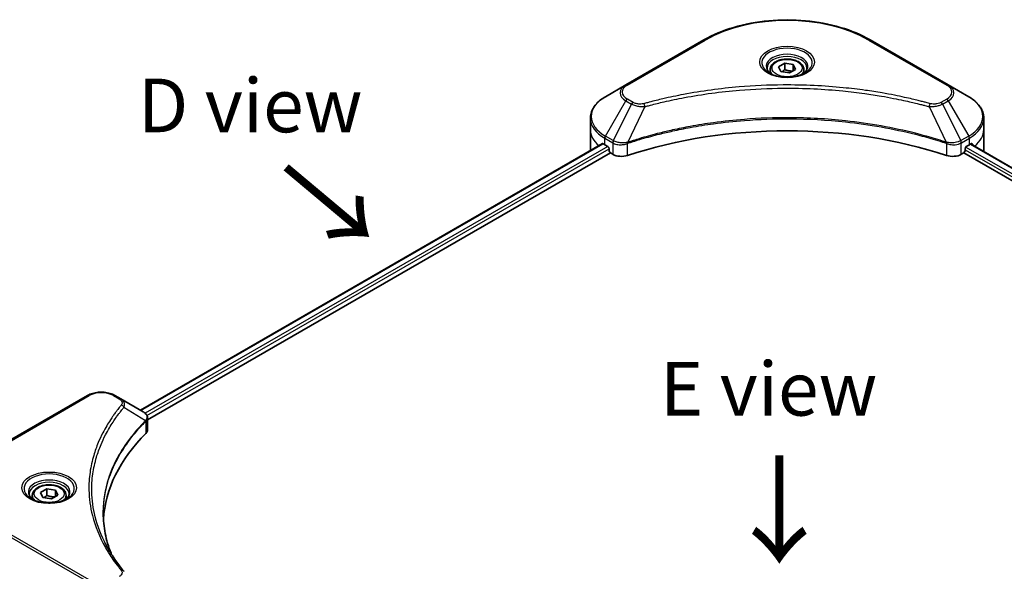
# Model space of a CAD drawing. Units: millimetres. Extents: x 65 to 6968, y 36 to 1300.
# Drawn here: x 241 to 447, y 999 to 1115 of the extents above; entities that cross this region are included whole.
import ezdxf

# ---------------------------------------------------------------- set-up
doc = ezdxf.new("R2010")
doc.units = ezdxf.units.MM
doc.header["$LTSCALE"] = 4.5
for name, color, linetype, lineweight in [('Symbol (ISO)', 7, 'Continuous', 18), ('Visible (ISO)', 7, 'Continuous', 35), ('Visible Narrow (ISO)', 7, 'Continuous', 25)]:
    doc.layers.add(name, color=color, linetype=linetype, lineweight=lineweight)
doc.styles.add('Note Text (TK)', font='txt')

msp = doc.modelspace()

# ---------------------------------------------------------------- linework, layer by layer
at = {"layer": 'Visible (ISO)'}
for p, q in [((384.173, 1110.399), (367.808, 1100.951)), ((435.351, 1100.951), (418.986, 1110.399)), ((399.787, 1104.77), (401.099, 1105.527)), ((401.099, 1105.527), (402.892, 1105.25)), ((401.099, 1104.163), (401.099, 1105.527)), ((398.044, 1104.177), (398.044, 1103.38)), ((400.267, 1103.735), (399.787, 1104.77)), ((402.06, 1103.457), (400.267, 1103.735)), ((403.372, 1104.215), (402.06, 1103.457)), ((402.892, 1105.25), (403.372, 1104.215)), ((402.892, 1105.25), (402.892, 1103.938)), ((405.115, 1104.177), (405.115, 1103.38)), ((367.808, 1100.951), (363.529, 1098.481)), ((439.63, 1098.481), (435.351, 1100.951)), ((360.383, 1091.58), (360.383, 1093.987)), ((442.776, 1091.58), (442.776, 1093.987)), ((360.383, 1087.381), (360.383, 1091.58)), ((442.776, 1087.381), (442.776, 1091.58)), ((266.133, 1032.784), (362.894, 1088.649)), ((363.396, 1088.431), (364.032, 1088.063)), ((364.305, 1087.591), (364.305, 1087.171)), ((438.854, 1087.171), (438.854, 1087.591)), ((439.127, 1088.063), (439.763, 1088.431)), ((440.016, 1088.582), (536.844, 1032.679)), ((267.64, 1030.732), (364.577, 1086.699)), ((364.577, 1086.699), (365.074, 1086.412)), ((438.084, 1086.412), (438.581, 1086.699)), ((438.581, 1086.699), (535.518, 1030.732)), ((255.075, 1035.865), (238.711, 1026.417)), ((262.012, 1035.163), (260.796, 1035.865)), ((262.012, 1035.163), (266.74, 1032.433)), ((267.64, 1028.674), (267.64, 1031.114)), ((243.49, 1014.946), (243.49, 1014.149)), ((245.233, 1015.538), (246.546, 1016.296)), ((245.714, 1014.503), (245.233, 1015.538)), ((246.546, 1016.296), (248.338, 1016.019)), ((246.546, 1014.931), (246.546, 1016.296)), ((248.819, 1014.984), (247.506, 1014.226)), ((248.338, 1016.019), (248.819, 1014.984)), ((248.338, 1016.019), (248.338, 1014.706)), ((250.562, 1014.946), (250.562, 1014.149)), ((247.506, 1014.226), (245.714, 1014.503))]:
    msp.add_line(p, q, dxfattribs=at)
for centre, major_axis, ratio, start_param, end_param in [((401.579, 1052.738), (66.857, 0), 0.5773503, 1.0476533, 2.0939393), ((370.669, 1087.381), (-10.286, 0), 0.5773503, 0, 0.0301506), ((370.669, 1092.63), (10.286, 0), 0.5773503, 3.8820397, 3.9269908), ((364.032, 1087.748), (-0.193, 0.334), 0.5773503, 3.9269908, 5.4977871), ((364.577, 1087.014), (-0.193, 0.334), 0.5773503, 0.7853982, 2.3561945), ((438.581, 1087.014), (-0.193, -0.334), 0.5773503, 0.7853982, 2.3561945), ((439.127, 1087.748), (-0.193, -0.334), 0.5773503, 3.9269908, 5.4977871), ((432.49, 1092.63), (10.286, 0), 0.5773503, 5.4977871, 5.5427382), ((432.49, 1093.26), (-10.271, 7.18), 0.0777916, 3.8138733, 3.9075102), ((432.49, 1093.26), (-10.271, 7.18), 0.0777916, 3.782356, 3.8138733), ((432.49, 1087.381), (10.286, 0), 0.5773503, 6.2192303, 6.2831853), ((366.892, 1087.462), (2.571, 0), 0.5773503, 3.9269908, 5.235532), ((436.266, 1087.462), (2.571, 0), 0.5773503, 4.189246, 5.4977871), ((266.055, 1029.871), (-1.027, 2.763), 0.7664048, 5.5278513, 5.5285785), ((325.212, 1008.647), (-66.857, 0), 0.5773503, 5.7600423, 6.2503341), ((265.069, 1028.674), (2.571, 0), 0.5773503, 5.7600423, 6.2831853), ((260.998, 998.042), (1.91, 0.508), 0.8274418, 0.2704922, 0.3626139)]:
    msp.add_ellipse(centre, major_axis=major_axis, ratio=ratio, start_param=start_param, end_param=end_param, dxfattribs=at)
for points, knots in [([(384.173, 1110.399), (386.012, 1111.461), (388.131, 1112.349), (392.726, 1113.701), (395.202, 1114.165), (400.279, 1114.629), (402.879, 1114.629), (407.956, 1114.165), (410.432, 1113.701), (415.028, 1112.349), (417.146, 1111.461), (418.986, 1110.399)], [3.1415927, 3.1415927, 3.1415927, 3.1415927, 3.4557519, 3.4557519, 3.7699112, 3.7699112, 4.0840704, 4.0840704, 4.3982297, 4.3982297, 4.712389, 4.712389, 4.712389, 4.712389]), ([(398.044, 1104.177), (398.044, 1104.398), (398.096, 1104.617), (398.295, 1105.04), (398.449, 1105.241), (398.856, 1105.62), (399.119, 1105.791), (399.722, 1106.077), (400.063, 1106.189), (400.782, 1106.339), (401.159, 1106.379), (401.913, 1106.384), (402.29, 1106.351), (403.01, 1106.212), (403.354, 1106.107), (403.975, 1105.829), (404.253, 1105.657), (404.704, 1105.254), (404.88, 1105.025), (405.071, 1104.582), (405.115, 1104.38), (405.115, 1104.177)], [5.4977871, 5.4977871, 5.4977871, 5.4977871, 5.7635815, 5.7635815, 6.053206, 6.053206, 6.3813009, 6.3813009, 6.7200118, 6.7200118, 7.056145, 7.056145, 7.3907044, 7.3907044, 7.7266198, 7.7266198, 8.0652721, 8.0652721, 8.3948717, 8.3948717, 8.6393798, 8.6393798, 8.6393798, 8.6393798]), ([(398.203, 1103.258), (398.16, 1103.289), (398.118, 1103.32), (397.957, 1103.449), (397.853, 1103.548), (397.678, 1103.745), (397.608, 1103.844), (397.5, 1104.036), (397.462, 1104.129), (397.412, 1104.31), (397.401, 1104.397), (397.401, 1104.485)], [1.67642482, 1.67642482, 1.67642482, 1.67642482, 1.72787596, 1.72787596, 1.88495559, 1.88495559, 2.04203522, 2.04203522, 2.19911486, 2.19911486, 2.35619449, 2.35619449, 2.35619449, 2.35619449]), ([(397.849, 1103.444), (398.204, 1103.239), (398.624, 1103.059), (399.556, 1102.774), (400.068, 1102.671), (401.133, 1102.556), (401.685, 1102.546), (402.767, 1102.622), (403.297, 1102.708), (404.273, 1102.964), (404.72, 1103.134), (405.175, 1103.369), (405.244, 1103.406), (405.31, 1103.444)], [4.712389, 4.712389, 4.712389, 4.712389, 5.0111921, 5.0111921, 5.3135193, 5.3135193, 5.6187412, 5.6187412, 5.9242515, 5.9242515, 6.2273283, 6.2273283, 6.2831853, 6.2831853, 6.2831853, 6.2831853]), ([(405.758, 1104.485), (405.758, 1104.397), (405.746, 1104.31), (405.697, 1104.129), (405.659, 1104.036), (405.551, 1103.844), (405.481, 1103.745), (405.306, 1103.548), (405.201, 1103.449), (405.04, 1103.32), (404.999, 1103.289), (404.955, 1103.258)], [5.49778714, 5.49778714, 5.49778714, 5.49778714, 5.65486678, 5.65486678, 5.81194641, 5.81194641, 5.96902604, 5.96902604, 6.12610567, 6.12610567, 6.17755681, 6.17755681, 6.17755681, 6.17755681]), ([(363.529, 1098.481), (363.146, 1098.26), (362.791, 1098.02), (362.144, 1097.506), (361.851, 1097.231), (361.338, 1096.649), (361.118, 1096.343), (360.757, 1095.703), (360.618, 1095.37), (360.431, 1094.687), (360.383, 1094.337), (360.383, 1093.987)], [3.14159265, 3.14159265, 3.14159265, 3.14159265, 3.29867229, 3.29867229, 3.45575192, 3.45575192, 3.61283155, 3.61283155, 3.76991118, 3.76991118, 3.92699082, 3.92699082, 3.92699082, 3.92699082]), ([(442.776, 1093.987), (442.776, 1094.337), (442.728, 1094.687), (442.54, 1095.37), (442.401, 1095.703), (442.041, 1096.343), (441.82, 1096.649), (441.307, 1097.231), (441.015, 1097.506), (440.367, 1098.02), (440.012, 1098.26), (439.63, 1098.481)], [0.78539816, 0.78539816, 0.78539816, 0.78539816, 0.9424778, 0.9424778, 1.09955743, 1.09955743, 1.25663706, 1.25663706, 1.41371669, 1.41371669, 1.57079633, 1.57079633, 1.57079633, 1.57079633]), ([(363.076, 1088.624), (363.043, 1088.644), (363.009, 1088.659), (362.946, 1088.668), (362.917, 1088.662), (362.894, 1088.649)], [0.135673224, 0.135673224, 0.135673224, 0.135673224, 0.146994423, 0.146994423, 0.158304675, 0.158304675, 0.158304675, 0.158304675]), ([(440.28, 1088.639), (440.275, 1088.643), (440.27, 1088.646), (440.242, 1088.662), (440.213, 1088.668), (440.15, 1088.659), (440.115, 1088.644), (440.083, 1088.624)], [0.110390074, 0.110390074, 0.110390074, 0.110390074, 0.113063484, 0.113063484, 0.124384683, 0.124384683, 0.135705882, 0.135705882, 0.135705882, 0.135705882]), ([(255.075, 1035.865), (255.391, 1036.047), (255.746, 1036.195), (256.502, 1036.417), (256.905, 1036.492), (257.726, 1036.568), (258.145, 1036.568), (258.967, 1036.492), (259.369, 1036.417), (260.126, 1036.195), (260.48, 1036.047), (260.796, 1035.865)], [4.712389, 4.712389, 4.712389, 4.712389, 5.0265482, 5.0265482, 5.3407075, 5.3407075, 5.6548668, 5.6548668, 5.969026, 5.969026, 6.2831853, 6.2831853, 6.2831853, 6.2831853]), ([(266.759, 1032.422), (266.853, 1032.367), (266.943, 1032.306), (267.112, 1032.173), (267.191, 1032.1), (267.335, 1031.941), (267.401, 1031.855), (267.512, 1031.667), (267.558, 1031.565), (267.623, 1031.347), (267.64, 1031.231), (267.64, 1031.114)], [0, 0, 0, 0, 0.0235756, 0.0235756, 0.04715119, 0.04715119, 0.07072679, 0.07072679, 0.09430239, 0.09430239, 0.11787799, 0.11787799, 0.11787799, 0.11787799]), ([(243.49, 1014.946), (243.49, 1015.166), (243.542, 1015.386), (243.742, 1015.809), (243.896, 1016.01), (244.303, 1016.388), (244.566, 1016.56), (245.168, 1016.845), (245.51, 1016.957), (246.229, 1017.108), (246.606, 1017.148), (247.36, 1017.153), (247.737, 1017.119), (248.457, 1016.98), (248.8, 1016.875), (249.422, 1016.598), (249.699, 1016.425), (250.15, 1016.023), (250.327, 1015.793), (250.518, 1015.351), (250.562, 1015.149), (250.562, 1014.946)], [5.4977871, 5.4977871, 5.4977871, 5.4977871, 5.7635815, 5.7635815, 6.053206, 6.053206, 6.3813009, 6.3813009, 6.7200118, 6.7200118, 7.056145, 7.056145, 7.3907044, 7.3907044, 7.7266198, 7.7266198, 8.0652721, 8.0652721, 8.3948717, 8.3948717, 8.6393798, 8.6393798, 8.6393798, 8.6393798]), ([(243.65, 1014.027), (243.607, 1014.058), (243.565, 1014.089), (243.404, 1014.217), (243.299, 1014.316), (243.125, 1014.514), (243.055, 1014.613), (242.947, 1014.805), (242.909, 1014.898), (242.859, 1015.078), (242.847, 1015.166), (242.847, 1015.254)], [3.24722115, 3.24722115, 3.24722115, 3.24722115, 3.29867229, 3.29867229, 3.45575192, 3.45575192, 3.61283155, 3.61283155, 3.76991118, 3.76991118, 3.92699082, 3.92699082, 3.92699082, 3.92699082]), ([(251.205, 1015.254), (251.205, 1015.166), (251.193, 1015.078), (251.143, 1014.898), (251.105, 1014.805), (250.997, 1014.613), (250.927, 1014.514), (250.753, 1014.316), (250.648, 1014.217), (250.487, 1014.089), (250.445, 1014.058), (250.402, 1014.027)], [0.78539816, 0.78539816, 0.78539816, 0.78539816, 0.9424778, 0.9424778, 1.09955743, 1.09955743, 1.25663706, 1.25663706, 1.41371669, 1.41371669, 1.46516783, 1.46516783, 1.46516783, 1.46516783]), ([(243.295, 1014.213), (243.651, 1014.008), (244.071, 1013.828), (245.003, 1013.543), (245.515, 1013.439), (246.58, 1013.325), (247.132, 1013.315), (248.214, 1013.391), (248.743, 1013.477), (249.719, 1013.733), (250.166, 1013.902), (250.621, 1014.137), (250.69, 1014.175), (250.757, 1014.213)], [3.1415927, 3.1415927, 3.1415927, 3.1415927, 3.4403958, 3.4403958, 3.742723, 3.742723, 4.0479449, 4.0479449, 4.3534552, 4.3534552, 4.6565319, 4.6565319, 4.712389, 4.712389, 4.712389, 4.712389]), ([(260.018, 1002.696), (260.006, 1002.726), (259.994, 1002.757), (259.711, 1003.476), (259.474, 1004.169), (259.068, 1005.559), (258.898, 1006.257), (258.626, 1007.657), (258.524, 1008.358), (258.389, 1009.764), (258.355, 1010.467), (258.355, 1011.171)], [1.5549962, 1.5549962, 1.5549962, 1.5549962, 1.5679979, 1.5679979, 1.8607104, 1.8607104, 2.1534229, 2.1534229, 2.4461354, 2.4461354, 2.7388479, 2.7388479, 2.7388479, 2.7388479]), ([(258.973, 1004.507), (259.17, 1004.137), (259.376, 1003.767), (259.808, 1003.032), (260.034, 1002.666), (260.503, 1001.937), (260.747, 1001.575), (261.255, 1000.854), (261.517, 1000.496), (262.062, 999.783), (262.339, 999.435), (262.634, 999.077)], [4.02493276, 4.02493276, 4.02493276, 4.02493276, 4.1851887, 4.1851887, 4.34544465, 4.34544465, 4.5057006, 4.5057006, 4.66595655, 4.66595655, 4.82621249, 4.82621249, 4.82621249, 4.82621249])]:
    msp.add_open_spline(points, degree=3, knots=knots, dxfattribs=at)
for points, weights in [([(401.099, 1104.163), (400.777, 1103.869), (400.498, 1103.699)], [1, 1.07039454817, 1.07672477615]), ([(402.786, 1103.877), (401.955, 1103.821), (401.099, 1104.163)], [1.01523736138, 1.14666441016, 1]), ([(246.546, 1014.931), (246.224, 1014.638), (245.944, 1014.468)], [1, 1.07039454817, 1.07672477615]), ([(248.233, 1014.646), (247.401, 1014.59), (246.546, 1014.931)], [1.01523736138, 1.14666441016, 1])]:
    msp.add_rational_spline(points, weights, degree=2, dxfattribs=at)
at = {"layer": 'Visible Narrow (ISO)'}
for p, q in [((368.13, 1100.919), (384.494, 1110.367)), ((418.665, 1110.367), (435.029, 1100.919)), ((363.529, 1090.236), (367.808, 1097.648)), ((367.808, 1097.648), (369.024, 1096.946)), ((369.345, 1097.286), (368.13, 1097.987)), ((435.029, 1097.987), (433.813, 1097.286)), ((434.135, 1096.946), (435.351, 1097.648)), ((435.351, 1097.648), (439.63, 1090.236)), ((369.024, 1096.946), (365.193, 1089.275)), ((371.821, 1096.403), (368.241, 1088.934)), ((431.338, 1096.403), (434.917, 1088.934)), ((434.135, 1096.946), (437.965, 1089.275)), ((363.396, 1088.431), (363.396, 1089.788)), ((363.396, 1089.788), (365.06, 1088.827)), ((365.193, 1089.275), (363.529, 1090.236)), ((439.63, 1090.236), (437.965, 1089.275)), ((438.098, 1088.827), (439.763, 1089.788)), ((439.763, 1088.431), (439.763, 1089.788)), ((266.246, 1032.719), (363.076, 1088.624)), ((364.032, 1088.063), (267.154, 1032.131)), ((267.493, 1031.696), (364.305, 1087.591)), ((365.074, 1088.819), (365.074, 1086.412)), ((368.177, 1086.176), (368.177, 1088.702)), ((434.981, 1088.702), (434.981, 1086.176)), ((438.084, 1086.412), (438.084, 1088.819)), ((438.854, 1087.381), (535.592, 1031.529)), ((535.874, 1031.996), (438.985, 1087.935)), ((439.907, 1088.515), (536.731, 1032.614)), ((440.06, 1088.609), (440.874, 1088.14)), ((440.247, 1088.657), (440.28, 1088.639)), ((239.032, 1026.385), (255.396, 1035.833)), ((260.475, 1035.833), (261.69, 1035.131)), ((262.671, 1033.385), (267.215, 1030.606)), ((267.297, 1030.458), (267.297, 1027.932)), ((255.396, 997.208), (239.032, 1006.657)), ((238.711, 1006.317), (255.075, 996.869))]:
    msp.add_line(p, q, dxfattribs=at)
for centre, major_axis, ratio, start_param, end_param in [((401.579, 1100.503), (24.162, 0), 0.5773503, 0.7853982, 2.3561945), ((384.494, 1109.843), (-0.321, 0.557), 0.5773503, 5.4977871, 6.2831853), ((418.665, 1109.843), (0.321, 0.557), 0.5773503, 0, 0.7853982), ((401.579, 1105.598), (-5.276, 0), 0.5773503, 2.3561945, 7.0685835), ((401.579, 1104.856), (4.367, 0), 0.5773503, 5.5981137, 10.1098496), ((401.579, 1104.485), (-4.179, 0), 0.5773503, 3.1415927, 6.2831853), ((401.579, 1104.177), (-3.536, 0), 0.5773503, 0, 0.5601797), ((401.579, 1104.177), (3.536, 0), 0.5773503, 5.7230056, 6.2831853), ((370.669, 1099.3), (-4.045, 0), 0.5773503, 5.4977871, 7.0685835), ((370.669, 1099.453), (-3.591, 0), 0.5773503, 5.4977871, 7.0685835), ((368.13, 1100.395), (-0.321, 0.557), 0.5773503, 5.4977871, 6.2831853), ((435.029, 1100.395), (0.321, 0.557), 0.5773503, 0, 0.7853982), ((432.49, 1099.453), (3.591, 0), 0.5773503, 5.4977871, 7.0685835), ((432.49, 1099.3), (4.045, 0), 0.5773503, 5.4977871, 7.0685835), ((370.669, 1094.358), (-10.097, 0), 0.5773503, 5.4977871, 7.0685835), ((368.13, 1097.463), (-0.321, -0.557), 0.5773503, 3.9269908, 4.712389), ((369.345, 1096.761), (-0.321, -0.557), 0.5773503, 3.9269908, 4.712389), ((433.813, 1096.761), (0.321, -0.557), 0.5773503, 1.5707963, 2.3561945), ((435.029, 1097.463), (0.321, -0.557), 0.5773503, 1.5707963, 2.3561945), ((432.49, 1094.358), (10.097, 0), 0.5773503, 5.4977871, 7.0685835), ((371.567, 1096.502), (0.171, -0.62), 0.3511901, 1.3140346, 2.4771419), ((431.592, 1096.502), (-0.171, -0.62), 0.3511901, 3.8060434, 4.9691507), ((370.669, 1093.987), (-10.286, 0), 0.5773503, 0, 0.7853982), ((432.49, 1093.987), (10.286, 0), 0.5773503, 5.4977871, 6.2831853), ((370.669, 1091.58), (-10.286, 0), 0.5773503, 0, 0.5988491), ((432.49, 1091.58), (10.286, 0), 0.5773503, 5.6652352, 6.2831853), ((363.85, 1090.05), (-0.321, -0.557), 0.5773503, 4.712389, 5.4977871), ((365.515, 1089.089), (0.321, 0.557), 0.5773503, 1.5707963, 2.3561945), ((365.529, 1089.081), (-0.326, -0.554), 0.5719246, 4.7165089, 5.5024206), ((367.94, 1089.057), (0.202, -0.61), 0.4071282, 0.886744, 1.2351165), ((435.218, 1089.057), (0.202, 0.61), 0.4071282, 1.9064761, 2.2548487), ((437.63, 1089.081), (-0.326, 0.554), 0.5719246, 3.9223574, 4.7082691), ((437.644, 1089.089), (0.321, -0.557), 0.5773503, 0.7853982, 1.5707963), ((439.309, 1090.05), (-0.321, 0.557), 0.5773503, 3.9269908, 4.712389), ((367.856, 1089.023), (-0.273, 0.582), 0.321252, 3.9849536, 4.3850457), ((435.303, 1089.023), (-0.273, -0.582), 0.321252, 5.0397322, 5.4398244), ((255.396, 1035.308), (-0.321, 0.557), 0.5773503, 5.4977871, 6.2831853), ((257.936, 1034.367), (3.591, 0), 0.5773503, 0.7853982, 2.3561945), ((260.475, 1035.308), (0.321, 0.557), 0.5773503, 0, 0.7853982), ((261.69, 1034.606), (0.321, 0.557), 0.5773503, 0, 0.7853982), ((262.138, 1033.324), (0.496, -0.409), 0.7371107, 0.9541739, 2.1172812), ((266.691, 1030.601), (-0.456, 0.453), 0.7076584, 3.7553018, 4.1036743), ((266.74, 1030.644), (0.391, -0.511), 0.7825254, 0.714418, 1.1145102), ((247.026, 1016.367), (-5.276, 0), 0.5773503, 2.3561945, 7.0685835), ((247.026, 1015.625), (4.367, 0), 0.5773503, 5.5981137, 10.1098496), ((247.026, 1015.254), (-4.179, 0), 0.5773503, 3.1415927, 6.2831853), ((247.026, 1014.946), (-3.536, 0), 0.5773503, 0, 0.5601797), ((247.026, 1014.946), (3.536, 0), 0.5773503, 5.7230056, 6.2831853), ((262.138, 998.668), (0.496, 0.409), 0.7371107, 0, 1.0243115)]:
    msp.add_ellipse(centre, major_axis=major_axis, ratio=ratio, start_param=start_param, end_param=end_param, dxfattribs=at)
for centre, major_axis in [((401.579, 1105.752), (-5.731, 0)), ((401.579, 1104.492), (-3.15, 0)), ((247.026, 1016.521), (5.731, 0)), ((247.026, 1015.261), (-3.15, 0))]:
    msp.add_ellipse(centre, major_axis=major_axis, ratio=0.5773503, dxfattribs=at)
for points, knots in [([(431.592, 1097.027), (431.459, 1097.064), (431.325, 1097.1), (431.028, 1097.181), (430.865, 1097.224), (430.463, 1097.331), (430.224, 1097.394), (429.673, 1097.536), (429.36, 1097.614), (428.639, 1097.793), (428.23, 1097.891), (427.286, 1098.113), (426.749, 1098.234), (425.509, 1098.505), (424.804, 1098.651), (423.236, 1098.96), (422.371, 1099.119), (420.339, 1099.469), (419.168, 1099.652), (416.456, 1100.031), (414.911, 1100.215), (411.336, 1100.569), (409.3, 1100.717), (405.088, 1100.916), (402.911, 1100.96), (397.662, 1100.923), (394.592, 1100.784), (387.597, 1100.197), (383.693, 1099.669), (378.445, 1098.677), (377.009, 1098.375), (374.628, 1097.823), (373.673, 1097.587), (372.457, 1097.268), (372.188, 1097.196), (371.801, 1097.092), (371.684, 1097.059), (371.567, 1097.027)], [0, 0, 0, 0, 0.0344265, 0.0344265, 0.0765047, 0.0765047, 0.1377084, 0.1377084, 0.2172733, 0.2172733, 0.3207076, 0.3207076, 0.4551722, 0.4551722, 0.6299761, 0.6299761, 0.8417425, 0.8417425, 1.1247782, 1.1247782, 1.4927245, 1.4927245, 1.9710548, 1.9710548, 2.478736, 2.478736, 3.1957955, 3.1957955, 4.127973, 4.127973, 4.4843018, 4.4843018, 4.7266051, 4.7266051, 4.7959096, 4.7959096, 4.8262125, 4.8262125, 4.8262125, 4.8262125]), ([(371.821, 1096.403), (371.938, 1096.434), (372.053, 1096.466), (372.437, 1096.57), (372.704, 1096.641), (373.91, 1096.956), (374.857, 1097.189), (377.218, 1097.734), (378.641, 1098.032), (383.846, 1099.01), (387.716, 1099.532), (394.651, 1100.112), (397.695, 1100.249), (402.899, 1100.285), (405.058, 1100.242), (409.234, 1100.046), (411.252, 1099.899), (414.797, 1099.55), (416.329, 1099.368), (419.018, 1098.994), (420.179, 1098.814), (422.194, 1098.468), (423.052, 1098.311), (424.607, 1098.006), (425.306, 1097.861), (426.535, 1097.595), (427.067, 1097.475), (428.004, 1097.256), (428.41, 1097.159), (429.125, 1096.983), (429.435, 1096.905), (429.981, 1096.765), (430.218, 1096.703), (430.617, 1096.598), (430.779, 1096.554), (431.073, 1096.475), (431.205, 1096.438), (431.338, 1096.403)], [-4.8262125, -4.8262125, -4.8262125, -4.8262125, -4.7959096, -4.7959096, -4.7266051, -4.7266051, -4.4843018, -4.4843018, -4.127973, -4.127973, -3.1957955, -3.1957955, -2.478736, -2.478736, -1.9710548, -1.9710548, -1.4927245, -1.4927245, -1.1247782, -1.1247782, -0.8417425, -0.8417425, -0.6299761, -0.6299761, -0.4551722, -0.4551722, -0.3207076, -0.3207076, -0.2172733, -0.2172733, -0.1377084, -0.1377084, -0.0765047, -0.0765047, -0.0344265, -0.0344265, 0, 0, 0, 0]), ([(371.567, 1097.027), (371.463, 1096.999), (371.354, 1096.977), (371.063, 1096.936), (370.877, 1096.927), (370.454, 1096.941), (370.218, 1096.974), (369.755, 1097.09), (369.533, 1097.177), (369.345, 1097.286)], [0, 0, 0, 0, 0.02685266, 0.02685266, 0.06981693, 0.06981693, 0.12567047, 0.12567047, 0.18750417, 0.18750417, 0.18750417, 0.18750417]), ([(433.813, 1097.286), (433.723, 1097.233), (433.624, 1097.186), (433.349, 1097.076), (433.163, 1097.023), (432.713, 1096.94), (432.443, 1096.922), (431.975, 1096.947), (431.775, 1096.977), (431.592, 1097.027)], [0, 0, 0, 0, 0.02993648, 0.02993648, 0.07783486, 0.07783486, 0.14010274, 0.14010274, 0.18750242, 0.18750242, 0.18750242, 0.18750242]), ([(369.024, 1096.946), (369.254, 1096.818), (369.521, 1096.71), (370.08, 1096.548), (370.367, 1096.49), (370.895, 1096.424), (371.132, 1096.407), (371.521, 1096.398), (371.671, 1096.398), (371.821, 1096.403)], [-0.18750417, -0.18750417, -0.18750417, -0.18750417, -0.12567047, -0.12567047, -0.06981693, -0.06981693, -0.02685266, -0.02685266, 0, 0, 0, 0]), ([(431.338, 1096.403), (431.601, 1096.394), (431.869, 1096.399), (432.471, 1096.441), (432.802, 1096.49), (433.348, 1096.62), (433.571, 1096.691), (433.903, 1096.827), (434.024, 1096.884), (434.135, 1096.946)], [-0.18750242, -0.18750242, -0.18750242, -0.18750242, -0.14010274, -0.14010274, -0.07783486, -0.07783486, -0.02993648, -0.02993648, 0, 0, 0, 0]), ([(434.917, 1088.934), (434.655, 1089.021), (434.393, 1089.107), (433.49, 1089.398), (432.846, 1089.598), (430.982, 1090.153), (429.749, 1090.493), (423.804, 1092.005), (418.871, 1092.885), (409.951, 1093.847), (406.008, 1094.066), (398.914, 1094.095), (395.764, 1093.98), (390.469, 1093.567), (388.308, 1093.335), (384.53, 1092.818), (382.903, 1092.557), (380.057, 1092.033), (378.831, 1091.784), (376.687, 1091.308), (375.763, 1091.089), (374.228, 1090.702), (373.612, 1090.54), (372.364, 1090.199), (371.732, 1090.019), (370.623, 1089.691), (370.143, 1089.544), (369.433, 1089.321), (369.2, 1089.247), (368.725, 1089.094), (368.483, 1089.014), (368.241, 1088.934)], [-5.4777298, -5.4777298, -5.4777298, -5.4777298, -5.4066191, -5.4066191, -5.2345345, -5.2345345, -4.9129509, -4.9129509, -3.7055552, -3.7055552, -2.7767893, -2.7767893, -2.0355509, -2.0355509, -1.5189737, -1.5189737, -1.1216066, -1.1216066, -0.8159396, -0.8159396, -0.5808112, -0.5808112, -0.4216947, -0.4216947, -0.2557943, -0.2557943, -0.1281786, -0.1281786, -0.0654966, -0.0654966, 0, 0, 0, 0]), ([(368.261, 1088.735), (368.502, 1088.815), (368.743, 1088.894), (369.219, 1089.047), (369.452, 1089.121), (370.162, 1089.343), (370.641, 1089.489), (371.75, 1089.816), (372.382, 1089.995), (373.629, 1090.335), (374.244, 1090.496), (375.779, 1090.881), (376.702, 1091.099), (378.846, 1091.573), (380.071, 1091.821), (382.915, 1092.342), (384.542, 1092.602), (388.317, 1093.117), (390.476, 1093.347), (395.768, 1093.759), (398.916, 1093.874), (406.005, 1093.844), (409.945, 1093.626), (418.86, 1092.669), (423.79, 1091.793), (429.732, 1090.288), (430.965, 1089.949), (432.828, 1089.396), (433.472, 1089.197), (434.374, 1088.908), (434.636, 1088.822), (434.898, 1088.735)], [0, 0, 0, 0, 0.0654966, 0.0654966, 0.1281786, 0.1281786, 0.2557943, 0.2557943, 0.4216947, 0.4216947, 0.5808112, 0.5808112, 0.8159396, 0.8159396, 1.1216066, 1.1216066, 1.5189737, 1.5189737, 2.0355509, 2.0355509, 2.7767893, 2.7767893, 3.7055552, 3.7055552, 4.9129509, 4.9129509, 5.2345345, 5.2345345, 5.4066191, 5.4066191, 5.4777298, 5.4777298, 5.4777298, 5.4777298]), ([(365.21, 1089.265), (365.208, 1089.267), (365.205, 1089.269), (365.199, 1089.272), (365.196, 1089.273), (365.193, 1089.275)], [-0.0015366853, -0.0015366853, -0.0015366853, -0.0015366853, -0.0007683427, -0.0007683427, 0, 0, 0, 0]), ([(368.121, 1088.919), (367.969, 1088.891), (367.813, 1088.869), (367.405, 1088.828), (367.15, 1088.821), (366.573, 1088.846), (366.255, 1088.892), (365.684, 1089.041), (365.429, 1089.142), (365.21, 1089.265)], [0, 0, 0, 0, 0.02952223, 0.02952223, 0.0767578, 0.0767578, 0.13816404, 0.13816404, 0.19678779, 0.19678779, 0.19678779, 0.19678779]), ([(368.241, 1088.934), (368.221, 1088.933), (368.2, 1088.931), (368.16, 1088.926), (368.14, 1088.923), (368.121, 1088.919)], [-0.0075861841, -0.0075861841, -0.0075861841, -0.0075861841, -0.0037930921, -0.0037930921, -0.0000000001, -0.0000000001, -0.0000000001, -0.0000000001]), ([(435.038, 1088.919), (435.018, 1088.923), (434.999, 1088.926), (434.958, 1088.931), (434.938, 1088.933), (434.917, 1088.934)], [-0.007586184, -0.007586184, -0.007586184, -0.007586184, -0.003793092, -0.003793092, 0, 0, 0, 0]), ([(437.948, 1089.265), (437.624, 1089.082), (437.215, 1088.949), (436.429, 1088.829), (436.065, 1088.815), (435.479, 1088.851), (435.254, 1088.879), (435.038, 1088.919)], [0, 0, 0, 0, 0.08725968, 0.08725968, 0.15466159, 0.15466159, 0.19678779, 0.19678779, 0.19678779, 0.19678779]), ([(437.965, 1089.275), (437.962, 1089.273), (437.96, 1089.272), (437.954, 1089.269), (437.951, 1089.267), (437.948, 1089.265)], [-0.0015366853, -0.0015366853, -0.0015366853, -0.0015366853, -0.0007683427, -0.0007683427, 0, 0, 0, 0]), ([(365.06, 1088.827), (365.063, 1088.826), (365.065, 1088.824), (365.069, 1088.822), (365.072, 1088.82), (365.074, 1088.819)], [0, 0, 0, 0, 0.0007683427, 0.0007683427, 0.0015366853, 0.0015366853, 0.0015366853, 0.0015366853]), ([(365.074, 1088.819), (365.311, 1088.68), (365.595, 1088.572), (366.228, 1088.431), (366.579, 1088.401), (367.198, 1088.433), (367.467, 1088.474), (367.879, 1088.585), (368.032, 1088.639), (368.177, 1088.702)], [-0.19678779, -0.19678779, -0.19678779, -0.19678779, -0.13816404, -0.13816404, -0.0767578, -0.0767578, -0.02952223, -0.02952223, 0, 0, 0, 0]), ([(368.177, 1088.702), (368.191, 1088.708), (368.205, 1088.714), (368.233, 1088.726), (368.247, 1088.731), (368.261, 1088.735)], [0.0000000001, 0.0000000001, 0.0000000001, 0.0000000001, 0.0037930921, 0.0037930921, 0.0075861841, 0.0075861841, 0.0075861841, 0.0075861841]), ([(434.898, 1088.735), (434.912, 1088.731), (434.926, 1088.726), (434.954, 1088.714), (434.968, 1088.708), (434.981, 1088.702)], [0, 0, 0, 0, 0.003793092, 0.003793092, 0.007586184, 0.007586184, 0.007586184, 0.007586184]), ([(434.981, 1088.702), (435.188, 1088.612), (435.412, 1088.542), (436.016, 1088.417), (436.41, 1088.396), (437.274, 1088.475), (437.732, 1088.612), (438.084, 1088.819)], [-0.19678779, -0.19678779, -0.19678779, -0.19678779, -0.15466159, -0.15466159, -0.08725968, -0.08725968, 0, 0, 0, 0]), ([(438.084, 1088.819), (438.087, 1088.82), (438.089, 1088.822), (438.094, 1088.824), (438.096, 1088.826), (438.098, 1088.827)], [0, 0, 0, 0, 0.0007683427, 0.0007683427, 0.0015366853, 0.0015366853, 0.0015366853, 0.0015366853]), ([(262.138, 1033.848), (262.075, 1033.772), (262.011, 1033.695), (261.872, 1033.523), (261.796, 1033.429), (261.611, 1033.197), (261.503, 1033.059), (261.257, 1032.74), (261.121, 1032.56), (260.812, 1032.144), (260.641, 1031.908), (260.257, 1031.362), (260.047, 1031.053), (259.579, 1030.337), (259.326, 1029.93), (258.791, 1029.024), (258.514, 1028.525), (257.908, 1027.352), (257.592, 1026.675), (256.935, 1025.11), (256.616, 1024.218), (256.004, 1022.154), (255.746, 1020.978), (255.402, 1018.546), (255.327, 1017.289), (255.39, 1014.259), (255.631, 1012.486), (256.648, 1008.448), (257.563, 1006.194), (259.28, 1003.164), (259.803, 1002.335), (260.759, 1000.96), (261.168, 1000.409), (261.72, 999.707), (261.845, 999.552), (262.027, 999.328), (262.082, 999.261), (262.138, 999.193)], [0, 0, 0, 0, 0.0344265, 0.0344265, 0.0765047, 0.0765047, 0.1377084, 0.1377084, 0.2172733, 0.2172733, 0.3207076, 0.3207076, 0.4551722, 0.4551722, 0.6299761, 0.6299761, 0.8417425, 0.8417425, 1.1247782, 1.1247782, 1.4927245, 1.4927245, 1.9710548, 1.9710548, 2.478736, 2.478736, 3.1957955, 3.1957955, 4.127973, 4.127973, 4.4843018, 4.4843018, 4.7266051, 4.7266051, 4.7959096, 4.7959096, 4.8262125, 4.8262125, 4.8262125, 4.8262125]), ([(258.973, 1004.507), (257.943, 1006.451), (257.169, 1008.44), (256.225, 1012.191), (255.987, 1013.949), (255.924, 1016.953), (255.999, 1018.199), (256.34, 1020.611), (256.594, 1021.777), (257.201, 1023.824), (257.517, 1024.71), (258.168, 1026.263), (258.481, 1026.934), (259.081, 1028.099), (259.355, 1028.595), (259.885, 1029.493), (260.136, 1029.897), (260.6, 1030.608), (260.808, 1030.916), (261.188, 1031.457), (261.357, 1031.692), (261.663, 1032.105), (261.798, 1032.284), (262.042, 1032.6), (262.149, 1032.737), (262.332, 1032.968), (262.407, 1033.062), (262.545, 1033.232), (262.608, 1033.307), (262.671, 1033.385)], [-4.0249328, -4.0249328, -4.0249328, -4.0249328, -3.1957955, -3.1957955, -2.478736, -2.478736, -1.9710548, -1.9710548, -1.4927245, -1.4927245, -1.1247782, -1.1247782, -0.8417425, -0.8417425, -0.6299761, -0.6299761, -0.4551722, -0.4551722, -0.3207076, -0.3207076, -0.2172733, -0.2172733, -0.1377084, -0.1377084, -0.0765047, -0.0765047, -0.0344265, -0.0344265, 0, 0, 0, 0]), ([(261.69, 1035.131), (261.781, 1035.079), (261.863, 1035.022), (262.053, 1034.863), (262.145, 1034.756), (262.289, 1034.496), (262.321, 1034.34), (262.277, 1034.07), (262.225, 1033.954), (262.138, 1033.848)], [0, 0, 0, 0, 0.02993648, 0.02993648, 0.07783486, 0.07783486, 0.14010274, 0.14010274, 0.18750242, 0.18750242, 0.18750242, 0.18750242]), ([(262.671, 1033.385), (262.768, 1033.585), (262.81, 1033.768), (262.823, 1034.165), (262.764, 1034.372), (262.569, 1034.704), (262.453, 1034.837), (262.221, 1035.031), (262.121, 1035.1), (262.012, 1035.163)], [-0.18750242, -0.18750242, -0.18750242, -0.18750242, -0.14010274, -0.14010274, -0.07783486, -0.07783486, -0.02993648, -0.02993648, 0, 0, 0, 0]), ([(266.74, 1032.433), (266.743, 1032.431), (266.746, 1032.43), (266.751, 1032.426), (266.754, 1032.425), (266.757, 1032.423)], [-0.0015366853, -0.0015366853, -0.0015366853, -0.0015366853, -0.0007683427, -0.0007683427, 0, 0, 0, 0]), ([(266.757, 1032.423), (267.075, 1032.236), (267.305, 1032), (267.506, 1031.542), (267.525, 1031.329), (267.434, 1030.974), (267.369, 1030.834), (267.27, 1030.693)], [0, 0, 0, 0, 0.08725968, 0.08725968, 0.15466159, 0.15466159, 0.19678779, 0.19678779, 0.19678779, 0.19678779]), ([(267.215, 1030.606), (267.064, 1030.455), (266.916, 1030.304), (266.413, 1029.783), (266.067, 1029.412), (265.107, 1028.336), (264.518, 1027.625), (261.903, 1024.195), (260.381, 1021.348), (258.718, 1016.199), (258.339, 1013.923), (258.288, 1009.827), (258.488, 1008.008), (259.183, 1005.029), (259.552, 1003.86), (260.014, 1002.703)], [-5.4777298, -5.4777298, -5.4777298, -5.4777298, -5.4066191, -5.4066191, -5.2345345, -5.2345345, -4.9129509, -4.9129509, -3.7055552, -3.7055552, -2.7767893, -2.7767893, -2.0355509, -2.0355509, -1.55154, -1.55154, -1.55154, -1.55154]), ([(258.355, 1011.171), (258.355, 1011.264), (258.355, 1011.357), (258.385, 1013.726), (258.763, 1016.001), (260.423, 1021.15), (261.944, 1023.998), (264.555, 1027.431), (265.143, 1028.143), (266.102, 1029.22), (266.447, 1029.592), (266.949, 1030.113), (267.098, 1030.265), (267.249, 1030.416)], [2.7388479, 2.7388479, 2.7388479, 2.7388479, 2.7767893, 2.7767893, 3.7055552, 3.7055552, 4.9129509, 4.9129509, 5.2345345, 5.2345345, 5.4066191, 5.4066191, 5.4777298, 5.4777298, 5.4777298, 5.4777298]), ([(267.27, 1030.693), (267.262, 1030.68), (267.253, 1030.667), (267.234, 1030.638), (267.225, 1030.623), (267.215, 1030.606)], [-0.007586184, -0.007586184, -0.007586184, -0.007586184, -0.003793092, -0.003793092, 0, 0, 0, 0]), ([(267.249, 1030.416), (267.257, 1030.424), (267.265, 1030.432), (267.281, 1030.446), (267.289, 1030.452), (267.297, 1030.458)], [0, 0, 0, 0, 0.003793092, 0.003793092, 0.007586184, 0.007586184, 0.007586184, 0.007586184]), ([(267.297, 1030.458), (267.416, 1030.556), (267.506, 1030.668), (267.615, 1030.892), (267.64, 1031.002), (267.64, 1031.114)], [-0.196787795, -0.196787795, -0.196787795, -0.196787795, -0.154661595, -0.154661595, -0.117877985, -0.117877985, -0.117877985, -0.117877985]), ([(262.138, 999.193), (262.188, 999.133), (262.226, 999.07), (262.296, 998.902), (262.311, 998.795), (262.287, 998.551), (262.23, 998.414), (262.03, 998.147), (261.878, 998.018), (261.69, 997.91)], [0, 0, 0, 0, 0.02685266, 0.02685266, 0.06981693, 0.06981693, 0.12567047, 0.12567047, 0.18750417, 0.18750417, 0.18750417, 0.18750417])]:
    msp.add_open_spline(points, degree=3, knots=knots, dxfattribs=at)

# ---------------------------------------------------------------- texts
at = {"layer": 'Symbol (ISO)', "color": 7, "char_height": 11.25, "attachment_point": 5, "line_spacing_factor": 1.5, "style": 'Note Text (TK)'}
for s, insert in [('\\fＭＳ Ｐゴシック|b0|i0;D view', (289.125, 1096.659)), ('\\fＭＳ Ｐゴシック|b0|i0;E view', (397.737, 1037.274))]:
    msp.add_mtext(s, dxfattribs=dict(at, insert=insert))
at = {"layer": 'Symbol (ISO)', "color": 7, "char_height": 18, "attachment_point": 4, "line_spacing_factor": 1.5, "style": 'Note Text (TK)'}
for insert, rotation in [((295.705, 1084.056), 320), ((399.632, 1024.286), 270)]:
    msp.add_mtext('\\fMS PGothic|b0|i0;{\\H18.0000;→}', dxfattribs=dict(at, insert=insert, rotation=rotation))

doc.saveas('drawing.dxf')
